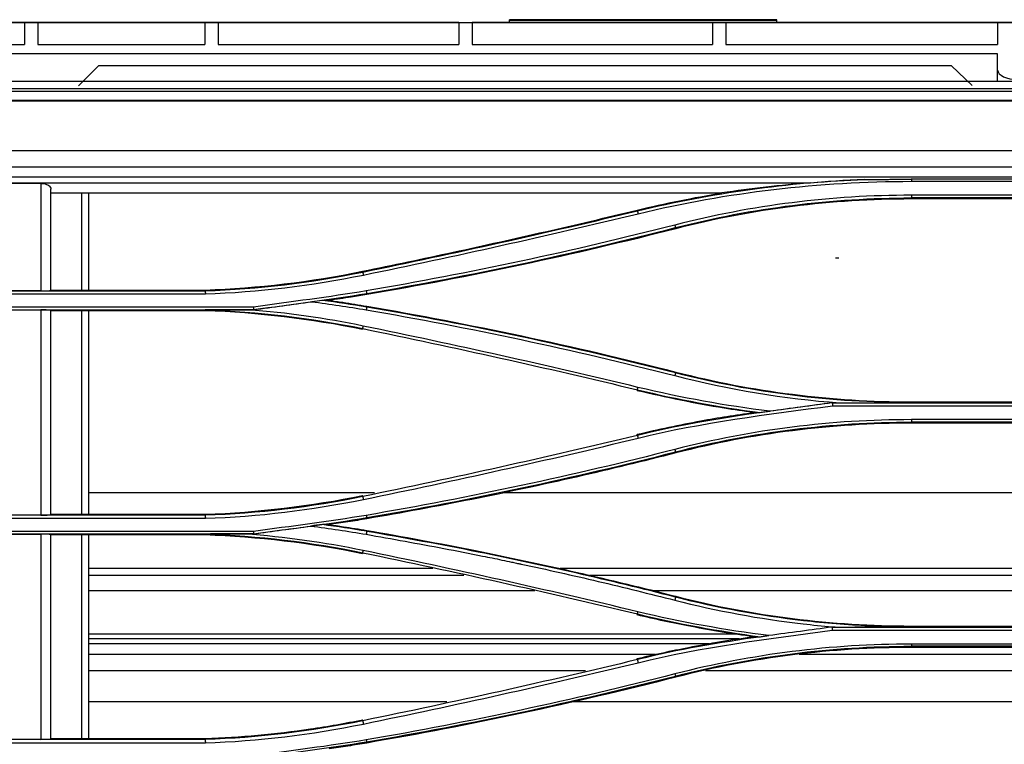
# Model space of a CAD drawing. Units: millimetres. Extents: x 0 to 10015, y -46 to 4140.
# Drawn here: x 909 to 1056, y 1867 to 1975 of the extents above; entities that cross this region are included whole.
import ezdxf

# ---------------------------------------------------------------- set-up
doc = ezdxf.new("R2010")
doc.units = ezdxf.units.MM
doc.layers.add('LG-Product', color=3, linetype='Continuous')

msp = doc.modelspace()

# ---------------------------------------------------------------- linework, layer by layer
at = {"layer": 'LG-Product', "color": 3, "linetype": 'Continuous'}
for p, q in [((1021.92, 1975.23), (981.92, 1975.23)), ((981.92, 1974.81), (981.92, 1975.23)), ((981.92, 1975.22), (1021.92, 1975.22)), ((1021.92, 1975.09), (981.92, 1975.09)), ((1021.92, 1974.81), (1021.92, 1975.23)), ((588.73, 1974.81), (1427.54, 1974.81)), ((909.33, 1974.79), (878.33, 1974.79)), ((917.49, 1974.81), (897.49, 1974.81)), ((915.49, 1974.81), (899.49, 1974.81)), ((915.49, 1974.81), (899.49, 1974.81)), ((909.33, 1974.79), (909.33, 1971.53)), ((914.43, 1974.83), (910.93, 1974.83)), ((936.33, 1974.79), (911.33, 1974.79)), ((911.33, 1974.79), (911.33, 1971.53)), ((913.43, 1974.83), (942.13, 1974.83)), ((939.63, 1974.83), (914.43, 1974.83)), ((914.43, 1974.83), (914.43, 1974.83)), ((915.49, 1974.81), (915.49, 1974.81)), ((917.49, 1974.81), (917.49, 1974.81)), ((917.49, 1974.81), (1011.33, 1974.81)), ((936.33, 1974.79), (936.33, 1971.53)), ((974.33, 1974.79), (938.33, 1974.79)), ((938.33, 1974.79), (938.33, 1971.53)), ((942.13, 1974.83), (939.63, 1974.83)), ((939.63, 1974.83), (939.63, 1974.83)), ((942.3, 1974.81), (940.63, 1974.81)), ((940.63, 1974.81), (942.3, 1974.81)), ((940.63, 1974.81), (940.63, 1974.81)), ((942.13, 1974.83), (942.13, 1974.83)), ((942.3, 1974.81), (942.3, 1974.81)), ((974.33, 1974.79), (974.33, 1971.53)), ((1012.33, 1974.79), (976.33, 1974.79)), ((976.33, 1974.79), (976.33, 1971.53)), ((1011.33, 1974.81), (1011.33, 1974.81)), ((1012.33, 1974.79), (1012.33, 1971.53)), ((1035.83, 1974.81), (1013.33, 1974.81)), ((1013.33, 1974.81), (1013.33, 1974.81)), ((1013.33, 1974.81), (1035.83, 1974.81)), ((1109.33, 1974.81), (1013.33, 1974.81)), ((1054.99, 1974.79), (1014.33, 1974.79)), ((1014.33, 1974.79), (1014.33, 1971.53)), ((1035.83, 1974.81), (1035.83, 1974.81)), ((1060.33, 1974.81), (1037.83, 1974.81)), ((1037.83, 1974.81), (1037.83, 1974.81)), ((1037.83, 1974.81), (1060.33, 1974.81)), ((1054.99, 1974.79), (1054.99, 1971.53)), ((878.33, 1971.53), (909.33, 1971.53)), ((911.33, 1971.53), (936.33, 1971.53)), ((938.33, 1971.53), (974.33, 1971.53)), ((976.33, 1971.53), (1012.33, 1971.53)), ((1014.33, 1971.53), (1054.99, 1971.53)), ((1054.99, 1970.14), (869.33, 1970.14)), ((1054.99, 1965.96), (1054.99, 1970.14)), ((917.39, 1965.31), (920.39, 1968.31)), ((917.39, 1965.31), (920.39, 1968.31)), ((1048.07, 1968.31), (920.39, 1968.31)), ((920.39, 1968.31), (920.39, 1968.31)), ((1048.07, 1968.31), (920.39, 1968.31)), ((1048.07, 1968.31), (1048.07, 1968.31)), ((1051.16, 1965.38), (1048.07, 1968.31)), ((1051.16, 1965.38), (1048.07, 1968.31)), ((1542.89, 1965.96), (594.89, 1965.96)), ((594.89, 1964.93), (1542.89, 1964.93)), ((1542.89, 1964.48), (594.89, 1964.48)), ((614.6, 1963.21), (1517.31, 1963.21)), ((614.6, 1963.07), (1517.31, 1963.07)), ((1517.31, 1955.59), (614.6, 1955.59)), ((614.56, 1953.23), (1517.36, 1953.23)), ((1517.81, 1951.69), (614.1, 1951.69)), ((791.06, 1950.83), (1027, 1950.83)), ((911.78, 1950.75), (906.78, 1950.75)), ((1089.83, 1951.38), (1042.08, 1951.38)), ((1042.08, 1951.05), (1089.83, 1951.05)), ((913.28, 1949.31), (1013.71, 1949.31)), ((1089.83, 1948.97), (1042.08, 1948.97)), ((1089.83, 1948.57), (1042.08, 1948.57)), ((1042.08, 1948.57), (1042.08, 1948.41)), ((1089.83, 1948.41), (1042.08, 1948.41)), ((1001.08, 1946.59), (1001.04, 1946.74)), ((1006.77, 1944.12), (1006.81, 1943.96)), ((1031.21, 1939.56), (1030.71, 1939.56)), ((959.97, 1937.43), (959.94, 1937.59)), ((936.39, 1934.63), (874.55, 1934.63)), ((874.58, 1934.22), (936.4, 1934.22)), ((911.78, 1934.66), (906.78, 1934.66)), ((913.28, 1934.79), (936.39, 1934.79)), ((960.55, 1934.27), (960.57, 1934.11)), ((943.59, 1932.24), (881.77, 1932.24)), ((960.55, 1932.23), (960.57, 1932.37)), ((881.78, 1931.85), (943.62, 1931.85)), ((906.78, 1931.82), (911.78, 1931.82)), ((936.39, 1931.69), (913.28, 1931.69)), ((943.62, 1931.84), (942.83, 1931.84)), ((959.96, 1929.02), (959.94, 1928.89)), ((1006.78, 1922.38), (1006.81, 1922.52)), ((1001.07, 1919.87), (1001.04, 1919.73)), ((1030.2, 1917.92), (1031.31, 1917.92)), ((1030.27, 1917.91), (1101.64, 1917.91)), ((1030.27, 1917.48), (1101.64, 1917.48)), ((1042.08, 1917.94), (1042.08, 1918.07)), ((1042.08, 1918.07), (1089.83, 1918.07)), ((1089.83, 1915.4), (1042.08, 1915.4)), ((1089.83, 1915.03), (1042.08, 1915.03)), ((1042.08, 1915.03), (1042.08, 1914.87)), ((1089.83, 1914.87), (1042.08, 1914.87)), ((1001.08, 1913.05), (1001.04, 1913.21)), ((1006.77, 1910.58), (1006.81, 1910.42)), ((961.73, 1904.43), (918.89, 1904.43)), ((1151.14, 1904.43), (980.77, 1904.43)), ((959.97, 1903.9), (959.94, 1904.05)), ((936.39, 1901.09), (874.55, 1901.09)), ((874.58, 1900.64), (936.4, 1900.64)), ((911.78, 1901.12), (906.78, 1901.12)), ((913.28, 1901.25), (936.39, 1901.25)), ((960.55, 1900.74), (960.57, 1900.57)), ((943.59, 1898.67), (881.77, 1898.67)), ((960.55, 1898.7), (960.57, 1898.83)), ((881.78, 1898.32), (943.62, 1898.32)), ((906.78, 1898.28), (911.78, 1898.28)), ((936.39, 1898.15), (913.28, 1898.15)), ((943.62, 1898.31), (942.36, 1898.31)), ((959.96, 1895.49), (959.94, 1895.35)), ((970.44, 1893.11), (918.89, 1893.11)), ((1142.43, 1893.11), (989.49, 1893.11)), ((975.1, 1892.11), (918.89, 1892.11)), ((1138.03, 1892.11), (993.88, 1892.11)), ((985.7, 1889.77), (918.89, 1889.77)), ((1128.36, 1889.77), (1003.53, 1889.77)), ((1006.78, 1888.85), (1006.81, 1888.98)), ((1001.07, 1886.34), (1001.04, 1886.19)), ((1030.2, 1884.37), (1101.71, 1884.37)), ((1030.23, 1883.9), (1101.68, 1883.9)), ((1042.08, 1884.4), (1042.08, 1884.53)), ((1042.08, 1884.53), (1089.83, 1884.53)), ((1015.98, 1883.29), (918.89, 1883.29)), ((1016.3, 1882.61), (918.89, 1882.61)), ((1011.81, 1881.89), (918.89, 1881.89)), ((1089.83, 1881.83), (1042.08, 1881.83)), ((1089.83, 1881.5), (1042.08, 1881.5)), ((1042.08, 1881.5), (1042.08, 1881.33)), ((1089.83, 1881.33), (1042.08, 1881.33)), ((1003.77, 1880.26), (918.89, 1880.26)), ((1001.08, 1879.51), (1001.04, 1879.67)), ((1106.6, 1880.26), (1025.3, 1880.26)), ((993.31, 1877.85), (918.89, 1877.85)), ((1120.64, 1877.85), (1011.26, 1877.85)), ((1006.77, 1877.05), (1006.81, 1876.88)), ((972.56, 1873.2), (918.89, 1873.2)), ((1140.54, 1873.2), (991.37, 1873.2)), ((959.97, 1870.36), (959.94, 1870.51)), ((936.39, 1867.55), (874.55, 1867.55)), ((911.78, 1867.58), (906.78, 1867.58)), ((913.28, 1867.71), (936.39, 1867.71)), ((874.58, 1867.05), (936.4, 1867.05)), ((960.54, 1867.21), (960.57, 1867.03))]:
    msp.add_line(p, q, dxfattribs=at)
for centre, major_axis, ratio, start_param, end_param in [((942.13, 1973.83), (0.707, 0.707), 0.999941, 0.596675, 0.785428), ((1013.33, 1974.81), (-2, 0), 0.000059, 4.712389, 6.283185), ((1057.99, 1967.69), (3, 0), 0.466366, 3.141593, 4.712389)]:
    msp.add_ellipse(centre, major_axis=major_axis, ratio=ratio, start_param=start_param, end_param=end_param, dxfattribs=at)
for points, degree in [([(942.3, 1974.81), (942.25, 1974.82), (942.19, 1974.83), (942.13, 1974.83)], 3), ([(1042.08, 1951.45), (1042.08, 1951.05)], 1), ([(911.78, 1950.75), (911.78, 1945.38), (911.78, 1940.02), (911.78, 1934.66)], 3), ([(1035.06, 1951.31), (1023.61, 1950.85), (1012.21, 1949.27), (1001.08, 1946.59)], 3), ([(1001.17, 1946.2), (1014.55, 1949.43), (1028.31, 1951.05), (1042.08, 1951.05)], 3), ([(1027, 1950.83), (1022.5, 1950.47), (1018.07, 1949.96), (1013.71, 1949.31)], 3), ([(1027, 1950.83), (1029.67, 1951.05), (1032.35, 1951.21), (1035.04, 1951.31)], 3), ([(1035.06, 1951.31), (1035.26, 1951.32), (1035.47, 1951.33), (1035.67, 1951.33)], 3), ([(1035.67, 1951.32), (1042.08, 1951.38)], 1), ([(913.28, 1934.74), (913.28, 1939.79), (913.28, 1944.83), (913.28, 1949.88)], 3), ([(917.89, 1934.79), (917.89, 1939.63), (917.89, 1944.47), (917.89, 1949.31)], 3), ([(918.89, 1949.31), (918.89, 1944.47), (918.89, 1939.62), (918.89, 1934.79)], 3), ([(1001.04, 1946.74), (1005.23, 1947.75), (1009.46, 1948.61), (1013.71, 1949.31)], 3), ([(1042.08, 1948.97), (1030.16, 1948.98), (1018.23, 1947.48), (1006.67, 1944.51)], 3), ([(1006.77, 1944.12), (1018.3, 1947.08), (1030.19, 1948.57), (1042.08, 1948.57)], 3), ([(1042.08, 1948.97), (1042.08, 1948.57)], 1), ([(1042.08, 1948.41), (1030.2, 1948.41), (1018.33, 1946.91), (1006.81, 1943.96)], 3), ([(1001.08, 1946.59), (987.43, 1943.3), (973.72, 1940.25), (959.97, 1937.43)], 3), ([(960.05, 1937.03), (973.81, 1939.86), (987.52, 1942.91), (1001.17, 1946.2)], 3), ([(1001.08, 1946.59), (1001.17, 1946.2)], 1), ([(1006.67, 1944.51), (991.42, 1940.6), (976, 1937.31), (960.48, 1934.66)], 3), ([(960.55, 1934.27), (976.08, 1936.92), (991.5, 1940.21), (1006.77, 1944.12)], 3), ([(1006.67, 1944.51), (1006.77, 1944.12)], 1), ([(1006.81, 1943.96), (991.54, 1940.05), (976.11, 1936.76), (960.57, 1934.11)], 3), ([(936.39, 1934.79), (944.3, 1935.07), (952.18, 1936), (959.94, 1937.59)], 3), ([(959.97, 1937.43), (952.2, 1935.85), (944.31, 1934.9), (936.39, 1934.63)], 3), ([(936.4, 1934.22), (944.34, 1934.49), (952.26, 1935.44), (960.05, 1937.03)], 3), ([(959.97, 1937.43), (960.05, 1937.03)], 1), ([(936.39, 1934.63), (936.39, 1934.68), (936.39, 1934.74), (936.39, 1934.79)], 3), ([(936.39, 1934.63), (936.4, 1934.22)], 1), ([(960.48, 1934.66), (954.87, 1933.72), (949.22, 1933.04), (943.59, 1932.24)], 3), ([(943.62, 1931.86), (949.26, 1932.65), (954.91, 1933.33), (960.55, 1934.27)], 3), ([(960.48, 1934.66), (960.55, 1934.27)], 1), ([(943.59, 1932.24), (943.6, 1932.11), (943.61, 1931.98), (943.62, 1931.85)], 3), ([(943.62, 1931.84), (946.52, 1932.24), (949.43, 1932.64), (952.33, 1933.04)], 3), ([(953.91, 1933.24), (953.39, 1933.17), (952.86, 1933.11), (952.33, 1933.04)], 3), ([(952.33, 1933.04), (955.06, 1932.67), (957.78, 1932.3), (960.48, 1931.83)], 3), ([(960.55, 1932.23), (958.35, 1932.61), (956.13, 1932.94), (953.92, 1933.24)], 3), ([(960.55, 1932.23), (960.48, 1931.83)], 1), ([(1006.78, 1922.38), (991.51, 1926.29), (976.09, 1929.58), (960.55, 1932.23)], 3), ([(960.57, 1932.37), (976.11, 1929.71), (991.54, 1926.43), (1006.81, 1922.52)], 3), ([(911.78, 1931.82), (911.78, 1921.54), (911.78, 1911.27), (911.78, 1901.12)], 3), ([(913.28, 1901.2), (913.28, 1911.3), (913.28, 1921.51), (913.28, 1931.74)], 3), ([(936.39, 1931.83), (936.39, 1931.78), (936.39, 1931.73), (936.39, 1931.69)], 3), ([(936.39, 1931.83), (944.32, 1931.55), (952.2, 1930.61), (959.96, 1929.02)], 3), ([(959.94, 1928.89), (952.18, 1930.47), (944.3, 1931.41), (936.39, 1931.69)], 3), ([(960.04, 1929.4), (954.36, 1930.57), (948.61, 1931.38), (942.83, 1931.84)], 3), ([(943.62, 1931.85), (943.62, 1931.85), (943.62, 1931.85), (943.62, 1931.84)], 3), ([(960.48, 1931.83), (976.01, 1929.17), (991.43, 1925.89), (1006.68, 1921.98)], 3), ([(959.96, 1929.02), (960.04, 1929.4)], 1), ([(1001.16, 1920.23), (987.51, 1923.52), (973.8, 1926.58), (960.04, 1929.4)], 3), ([(959.96, 1929.02), (973.72, 1926.2), (987.42, 1923.15), (1001.07, 1919.87)], 3), ([(1006.78, 1922.38), (1006.68, 1921.98)], 1), ([(1006.68, 1921.98), (1014.75, 1919.9), (1023, 1918.55), (1031.31, 1917.92)], 3), ([(1042.08, 1917.93), (1030.18, 1917.94), (1018.3, 1919.42), (1006.78, 1922.38)], 3), ([(1006.81, 1922.52), (1018.33, 1919.57), (1030.2, 1918.07), (1042.08, 1918.07)], 3), ([(1001.07, 1919.87), (1001.16, 1920.23)], 1), ([(1001.07, 1919.87), (1007.12, 1918.41), (1013.27, 1917.29), (1019.44, 1916.46)], 3), ([(1020.9, 1916.65), (1014.26, 1917.49), (1007.67, 1918.66), (1001.16, 1920.23)], 3), ([(1030.21, 1917.9), (1020.46, 1916.59), (1010.66, 1915.44), (1001.08, 1913.05)], 3), ([(1001.17, 1912.63), (1010.73, 1915.02), (1020.53, 1916.17), (1030.29, 1917.48)], 3), ([(1030.2, 1917.92), (1027.1, 1917.49), (1024, 1917.07), (1020.9, 1916.65)], 3), ([(1030.2, 1917.91), (1030.2, 1917.92)], 1), ([(1018.42, 1916.47), (1018.76, 1916.47), (1019.1, 1916.47), (1019.44, 1916.47)], 3), ([(1019.44, 1916.47), (1019.93, 1916.53), (1020.41, 1916.59), (1020.9, 1916.65)], 3), ([(1042.08, 1915.4), (1030.16, 1915.41), (1018.23, 1913.9), (1006.67, 1910.94)], 3), ([(1006.77, 1910.58), (1018.29, 1913.54), (1030.19, 1915.04), (1042.08, 1915.03)], 3), ([(1042.08, 1914.87), (1030.2, 1914.87), (1018.33, 1913.37), (1006.81, 1910.42)], 3), ([(1042.08, 1915.4), (1042.08, 1915.03)], 1), ([(1001.08, 1913.05), (987.43, 1909.76), (973.72, 1906.71), (959.97, 1903.9)], 3), ([(960.05, 1903.46), (973.81, 1906.28), (987.52, 1909.34), (1001.17, 1912.63)], 3), ([(1001.08, 1913.05), (1001.17, 1912.63)], 1), ([(1006.67, 1910.94), (991.42, 1907.03), (976, 1903.74), (960.48, 1901.08)], 3), ([(960.55, 1900.74), (976.08, 1903.39), (991.51, 1906.68), (1006.77, 1910.58)], 3), ([(1006.67, 1910.94), (1006.77, 1910.58)], 1), ([(936.39, 1901.25), (944.3, 1901.53), (952.18, 1902.47), (959.94, 1904.05)], 3), ([(959.97, 1903.89), (952.2, 1902.31), (944.31, 1901.36), (936.39, 1901.09)], 3), ([(936.4, 1900.64), (944.34, 1900.92), (952.26, 1901.87), (960.05, 1903.46)], 3), ([(959.97, 1903.89), (960.05, 1903.46)], 1), ([(936.39, 1901.09), (936.39, 1901.15), (936.39, 1901.2), (936.39, 1901.25)], 3), ([(936.39, 1901.09), (936.4, 1900.64)], 1), ([(960.48, 1901.08), (954.87, 1900.15), (949.22, 1899.46), (943.59, 1898.67)], 3), ([(943.62, 1898.32), (949.26, 1899.11), (954.91, 1899.79), (960.55, 1900.74)], 3), ([(960.48, 1901.08), (960.55, 1900.74)], 1), ([(943.59, 1898.67), (943.6, 1898.55), (943.61, 1898.44), (943.62, 1898.32)], 3), ([(943.62, 1898.31), (946.48, 1898.7), (949.33, 1899.09), (952.19, 1899.49)], 3), ([(953.92, 1899.7), (953.34, 1899.63), (952.77, 1899.56), (952.19, 1899.49)], 3), ([(952.19, 1899.49), (954.96, 1899.11), (957.73, 1898.73), (960.48, 1898.25)], 3), ([(960.55, 1898.7), (958.35, 1899.08), (956.13, 1899.4), (953.92, 1899.7)], 3), ([(960.55, 1898.69), (960.48, 1898.25)], 1), ([(911.78, 1898.28), (911.78, 1887.94), (911.78, 1877.7), (911.78, 1867.58)], 3), ([(913.28, 1867.66), (913.28, 1877.73), (913.28, 1887.92), (913.28, 1898.2)], 3), ([(936.39, 1898.29), (936.39, 1898.24), (936.39, 1898.2), (936.39, 1898.15)], 3), ([(936.39, 1898.29), (944.32, 1898.01), (952.2, 1897.08), (959.96, 1895.49)], 3), ([(959.94, 1895.35), (952.18, 1896.93), (944.3, 1897.87), (936.39, 1898.15)], 3), ([(960.04, 1895.82), (954.21, 1897.02), (948.3, 1897.85), (942.36, 1898.31)], 3), ([(943.62, 1898.32), (943.62, 1898.31), (943.62, 1898.31), (943.62, 1898.31)], 3), ([(959.96, 1895.49), (960.04, 1895.82)], 1), ([(959.96, 1895.49), (973.72, 1892.67), (987.43, 1889.62), (1001.07, 1886.33)], 3), ([(1001.16, 1886.66), (987.51, 1889.95), (973.8, 1893), (960.04, 1895.82)], 3), ([(1006.78, 1888.85), (1006.68, 1888.4)], 1), ([(1006.81, 1888.98), (1018.32, 1886.03), (1030.19, 1884.53), (1042.08, 1884.53)], 3), ([(1001.07, 1886.33), (1001.16, 1886.66)], 1), ([(1020.76, 1883.09), (1014.17, 1883.93), (1007.62, 1885.1), (1001.16, 1886.65)], 3), ([(1001.07, 1886.33), (1007.14, 1884.87), (1013.3, 1883.75), (1019.48, 1882.93)], 3), ([(1001.17, 1879.04), (1010.72, 1881.44), (1020.51, 1882.57), (1030.25, 1883.9)], 3), ([(1030.2, 1884.37), (1027.06, 1883.94), (1023.91, 1883.53), (1020.76, 1883.1)], 3), ([(1030.21, 1884.42), (1030.4, 1884.41), (1030.59, 1884.39), (1030.78, 1884.38)], 3), ([(1030.22, 1884.37), (1030.25, 1883.9)], 1), ([(1019.6, 1882.93), (1013.38, 1882.05), (1007.18, 1881.04), (1001.08, 1879.51)], 3), ([(1018.42, 1882.93), (1018.77, 1882.93), (1019.12, 1882.93), (1019.48, 1882.93)], 3), ([(1019.48, 1882.93), (1019.91, 1882.98), (1020.33, 1883.04), (1020.76, 1883.09)], 3), ([(1020.76, 1883.1), (1020.37, 1883.04), (1019.99, 1882.99), (1019.6, 1882.93)], 3), ([(1042.08, 1881.83), (1030.15, 1881.83), (1018.21, 1880.32), (1006.67, 1877.36)], 3), ([(1006.77, 1877.05), (1018.28, 1880), (1030.18, 1881.51), (1042.08, 1881.5)], 3), ([(1042.08, 1881.33), (1030.19, 1881.33), (1018.32, 1879.83), (1006.81, 1876.88)], 3), ([(1042.08, 1881.83), (1042.08, 1881.5)], 1), ([(1001.08, 1879.51), (987.43, 1876.23), (973.72, 1873.17), (959.97, 1870.36)], 3), ([(1001.08, 1879.51), (1001.17, 1879.04)], 1), ([(960.05, 1869.87), (973.81, 1872.7), (987.52, 1875.75), (1001.17, 1879.04)], 3), ([(1006.67, 1877.36), (991.42, 1873.45), (976, 1870.16), (960.48, 1867.5)], 3), ([(960.54, 1867.21), (976.08, 1869.86), (991.51, 1873.14), (1006.77, 1877.05)], 3), ([(1006.81, 1876.88), (991.54, 1872.97), (976.12, 1869.69), (960.57, 1867.03)], 3), ([(1006.67, 1877.36), (1006.77, 1877.05)], 1), ([(959.97, 1870.35), (952.2, 1868.77), (944.32, 1867.82), (936.39, 1867.55)], 3), ([(959.97, 1870.35), (960.05, 1869.87)], 1), ([(936.4, 1867.05), (944.35, 1867.33), (952.26, 1868.28), (960.05, 1869.87)], 3), ([(936.39, 1867.55), (936.39, 1867.61), (936.39, 1867.66), (936.39, 1867.71)], 3), ([(936.39, 1867.55), (936.4, 1867.05)], 1), ([(960.48, 1867.5), (954.87, 1866.56), (949.22, 1865.88), (943.59, 1865.09)], 3), ([(960.48, 1867.5), (960.54, 1867.21)], 1), ([(943.62, 1864.79), (949.26, 1865.58), (954.91, 1866.26), (960.54, 1867.21)], 3)]:
    msp.add_open_spline(points, degree=degree, dxfattribs=at)
for points, knots in [([(911.78, 1950.75), (911.93, 1950.75), (912.08, 1950.73), (912.37, 1950.68), (912.5, 1950.64), (912.75, 1950.55), (912.86, 1950.49), (913.05, 1950.35), (913.13, 1950.27), (913.25, 1950.08), (913.28, 1949.98), (913.28, 1949.88)], [0, 0, 0, 0, 0.179923, 0.179923, 0.359196, 0.359196, 0.547774, 0.547774, 0.760604, 0.760604, 1, 1, 1, 1]), ([(959.94, 1937.59), (964.47, 1938.52), (968.99, 1939.47), (978.11, 1941.45), (982.7, 1942.47), (991.88, 1944.57), (996.46, 1945.64), (1001.04, 1946.74)], [0, 0, 0, 0, 0.329421, 0.329421, 0.664688, 0.664688, 1, 1, 1, 1]), ([(911.78, 1934.66), (911.94, 1934.66), (912.12, 1934.66), (912.43, 1934.67), (912.58, 1934.67), (912.84, 1934.68), (912.96, 1934.69), (913.14, 1934.7), (913.2, 1934.71), (913.26, 1934.73), (913.28, 1934.73), (913.28, 1934.74)], [0, 0, 0, 0, 0.214821, 0.214821, 0.429638, 0.429638, 0.644499, 0.644499, 0.859452, 0.859452, 1, 1, 1, 1]), ([(960.57, 1934.11), (959.79, 1933.98), (959.01, 1933.85), (957.68, 1933.64), (957.13, 1933.56), (956.02, 1933.39), (955.47, 1933.31), (954.92, 1933.24)], [0, 0, 0, 0, 0.415382, 0.415382, 0.707678, 0.707678, 1, 1, 1, 1]), ([(954.92, 1933.24), (954.73, 1933.24), (954.53, 1933.24), (954.2, 1933.24), (954.06, 1933.24), (953.91, 1933.24)], [0, 0, 0, 0, 0.574599, 0.574599, 1, 1, 1, 1]), ([(954.92, 1933.24), (955.6, 1933.15), (956.28, 1933.05), (957.56, 1932.86), (958.16, 1932.76), (959.37, 1932.57), (959.97, 1932.47), (960.57, 1932.37)], [0, 0, 0, 0, 0.359322, 0.359322, 0.679643, 0.679643, 1, 1, 1, 1]), ([(913.28, 1931.74), (913.28, 1931.75), (913.25, 1931.76), (913.14, 1931.77), (913.05, 1931.78), (912.84, 1931.8), (912.71, 1931.8), (912.43, 1931.81), (912.27, 1931.81), (912, 1931.82), (911.89, 1931.82), (911.78, 1931.82)], [0, 0, 0, 0, 0.21584, 0.21584, 0.431701, 0.431701, 0.647233, 0.647233, 0.862069, 0.862069, 1, 1, 1, 1]), ([(917.89, 1901.25), (917.89, 1904.7), (917.89, 1908.17), (917.89, 1918.3), (917.89, 1924.99), (917.89, 1931.68)], [0, 0, 0, 0, 0.342077, 0.342077, 1, 1, 1, 1]), ([(918.89, 1931.69), (918.89, 1924.99), (918.89, 1918.31), (918.89, 1908.18), (918.89, 1904.71), (918.89, 1901.25)], [0, 0, 0, 0, 0.657355, 0.657355, 1, 1, 1, 1]), ([(942.83, 1931.84), (941.77, 1931.84), (939.63, 1931.83), (937.48, 1931.83), (936.39, 1931.83)], [0, 0, 0, 0, 0.49247, 1, 1, 1, 1]), ([(1018.42, 1916.47), (1016.96, 1916.67), (1015.5, 1916.88), (1011.87, 1917.47), (1009.69, 1917.87), (1005.35, 1918.74), (1003.19, 1919.22), (1001.04, 1919.73)], [0, 0, 0, 0, 0.24959, 0.24959, 0.624526, 0.624526, 1, 1, 1, 1]), ([(1030.27, 1917.91), (1030.27, 1917.88), (1030.27, 1917.84), (1030.28, 1917.77), (1030.28, 1917.73), (1030.29, 1917.63), (1030.29, 1917.56), (1030.3, 1917.49)], [0, 0, 0, 0, 0.251632, 0.251632, 0.503264, 0.503264, 1, 1, 1, 1]), ([(1031.31, 1917.92), (1033.08, 1917.92), (1036.67, 1917.93), (1040.26, 1917.93), (1042.08, 1917.93)], [0, 0, 0, 0, 0.493431, 1, 1, 1, 1]), ([(1001.04, 1913.21), (1002.62, 1913.59), (1004.2, 1913.94), (1007.37, 1914.61), (1008.97, 1914.93), (1013.17, 1915.7), (1015.79, 1916.11), (1018.42, 1916.47)], [0, 0, 0, 0, 0.275244, 0.275244, 0.550488, 0.550488, 1, 1, 1, 1]), ([(1006.81, 1910.42), (1001.87, 1909.16), (996.9, 1907.95), (986.73, 1905.63), (981.52, 1904.52), (971.07, 1902.44), (965.83, 1901.47), (960.57, 1900.57)], [0, 0, 0, 0, 0.323992, 0.323992, 0.661868, 0.661868, 1, 1, 1, 1]), ([(911.78, 1901.12), (911.94, 1901.12), (912.11, 1901.12), (912.43, 1901.13), (912.58, 1901.13), (912.84, 1901.14), (912.96, 1901.15), (913.14, 1901.17), (913.2, 1901.17), (913.26, 1901.19), (913.28, 1901.19), (913.28, 1901.2)], [0, 0, 0, 0, 0.214394, 0.214394, 0.428776, 0.428776, 0.643352, 0.643352, 0.858348, 0.858348, 1, 1, 1, 1]), ([(960.57, 1900.57), (960.1, 1900.49), (959.63, 1900.41), (958.69, 1900.26), (958.22, 1900.18), (956.81, 1899.97), (955.86, 1899.83), (954.92, 1899.7)], [0, 0, 0, 0, 0.250268, 0.250268, 0.500536, 0.500536, 1, 1, 1, 1]), ([(954.92, 1899.7), (954.73, 1899.7), (954.53, 1899.7), (954.2, 1899.7), (954.06, 1899.7), (953.92, 1899.7)], [0, 0, 0, 0, 0.582881, 0.582881, 1, 1, 1, 1]), ([(954.92, 1899.7), (955.64, 1899.6), (956.35, 1899.5), (957.66, 1899.3), (958.24, 1899.21), (959.41, 1899.03), (959.99, 1898.93), (960.57, 1898.83)], [0, 0, 0, 0, 0.379911, 0.379911, 0.689939, 0.689939, 1, 1, 1, 1]), ([(1006.78, 1888.85), (997, 1891.35), (987.15, 1893.6), (971.7, 1896.71), (966.13, 1897.72), (960.55, 1898.69)], [0, 0, 0, 0, 0.640816, 0.640816, 1, 1, 1, 1]), ([(960.57, 1898.83), (966.01, 1897.9), (971.43, 1896.89), (981.87, 1894.81), (986.88, 1893.73), (996.87, 1891.45), (1001.85, 1890.25), (1006.81, 1888.98)], [0, 0, 0, 0, 0.349829, 0.349829, 0.674794, 0.674794, 1, 1, 1, 1]), ([(913.28, 1898.2), (913.28, 1898.21), (913.25, 1898.22), (913.13, 1898.24), (913.05, 1898.24), (912.83, 1898.26), (912.7, 1898.26), (912.41, 1898.27), (912.25, 1898.28), (911.98, 1898.28), (911.88, 1898.28), (911.78, 1898.28)], [0, 0, 0, 0, 0.219293, 0.219293, 0.438688, 0.438688, 0.656429, 0.656429, 0.870794, 0.870794, 1, 1, 1, 1]), ([(917.89, 1867.68), (917.89, 1867.76), (917.89, 1867.85), (917.89, 1877.94), (917.89, 1888.02), (917.89, 1898.14)], [0, 0, 0, 0, 0.008409, 0.008409, 1, 1, 1, 1]), ([(918.89, 1898.14), (918.89, 1888.03), (918.89, 1877.96), (918.89, 1867.87), (918.89, 1867.77), (918.89, 1867.68)], [0, 0, 0, 0, 0.990343, 0.990343, 1, 1, 1, 1]), ([(942.36, 1898.31), (941.39, 1898.3), (939.4, 1898.3), (937.41, 1898.3), (936.39, 1898.29)], [0, 0, 0, 0, 0.491556, 1, 1, 1, 1]), ([(960.48, 1898.25), (964.36, 1897.56), (970.18, 1896.53), (976.94, 1895.2), (980.31, 1894.51), (982, 1894.15), (982.84, 1893.97), (983.26, 1893.88), (983.47, 1893.84), (983.58, 1893.82), (983.63, 1893.81), (983.66, 1893.8), (983.67, 1893.8), (983.68, 1893.8), (983.68, 1893.8), (983.68, 1893.8), (983.68, 1893.8), (983.68, 1893.8), (987.54, 1892.97), (995.22, 1891.26), (1002.86, 1889.35), (1006.68, 1888.4)], [0, 0, 0, 0, 0.249995, 0.374995, 0.437496, 0.468746, 0.484372, 0.492184, 0.496091, 0.498044, 0.49902, 0.499509, 0.499753, 0.499875, 0.499936, 0.499966, 0.499982, 0.499989, 0.499997, 0.749997, 1, 1, 1, 1]), ([(1006.68, 1888.4), (1012.96, 1886.79), (1019.36, 1885.6), (1027.31, 1884.69), (1028.76, 1884.54), (1030.21, 1884.42)], [0, 0, 0, 0, 0.818703, 0.818703, 1, 1, 1, 1]), ([(1042.08, 1884.4), (1039.96, 1884.41), (1037.84, 1884.45), (1032.43, 1884.69), (1029.16, 1884.95), (1019.42, 1886.06), (1013.05, 1887.24), (1006.78, 1888.85)], [0, 0, 0, 0, 0.174978, 0.174978, 0.449985, 0.449985, 1, 1, 1, 1]), ([(1018.42, 1882.93), (1016.86, 1883.14), (1015.32, 1883.37), (1012.23, 1883.88), (1010.69, 1884.15), (1006.43, 1884.96), (1003.73, 1885.55), (1001.04, 1886.19)], [0, 0, 0, 0, 0.265382, 0.265382, 0.530765, 0.530765, 1, 1, 1, 1]), ([(1030.78, 1884.38), (1032.66, 1884.38), (1036.43, 1884.4), (1040.2, 1884.4), (1042.08, 1884.4)], [0, 0, 0, 0, 0.499997, 1, 1, 1, 1]), ([(1001.04, 1879.67), (1003.58, 1880.28), (1006.14, 1880.83), (1010.32, 1881.64), (1011.93, 1881.93), (1015.17, 1882.47), (1016.79, 1882.71), (1018.42, 1882.93)], [0, 0, 0, 0, 0.444017, 0.444017, 0.721895, 0.721895, 1, 1, 1, 1]), ([(936.39, 1867.71), (939.02, 1867.8), (941.64, 1867.97), (946.89, 1868.44), (949.51, 1868.76), (954.74, 1869.52), (957.34, 1869.98), (959.94, 1870.51)], [0, 0, 0, 0, 0.332113, 0.332113, 0.665506, 0.665506, 1, 1, 1, 1]), ([(911.78, 1867.58), (911.94, 1867.58), (912.11, 1867.58), (912.42, 1867.59), (912.57, 1867.59), (912.83, 1867.6), (912.95, 1867.61), (913.13, 1867.62), (913.19, 1867.63), (913.26, 1867.65), (913.28, 1867.65), (913.28, 1867.66)], [0, 0, 0, 0, 0.210004, 0.210004, 0.4199, 0.4199, 0.631485, 0.631485, 0.84682, 0.84682, 1, 1, 1, 1]), ([(960.57, 1867.03), (960.1, 1866.95), (959.63, 1866.87), (958.69, 1866.72), (958.22, 1866.65), (956.81, 1866.43), (955.86, 1866.29), (954.92, 1866.16)], [0, 0, 0, 0, 0.250272, 0.250272, 0.500545, 0.500545, 1, 1, 1, 1])]:
    msp.add_open_spline(points, degree=3, knots=knots, dxfattribs=at)

doc.saveas('drawing.dxf')
